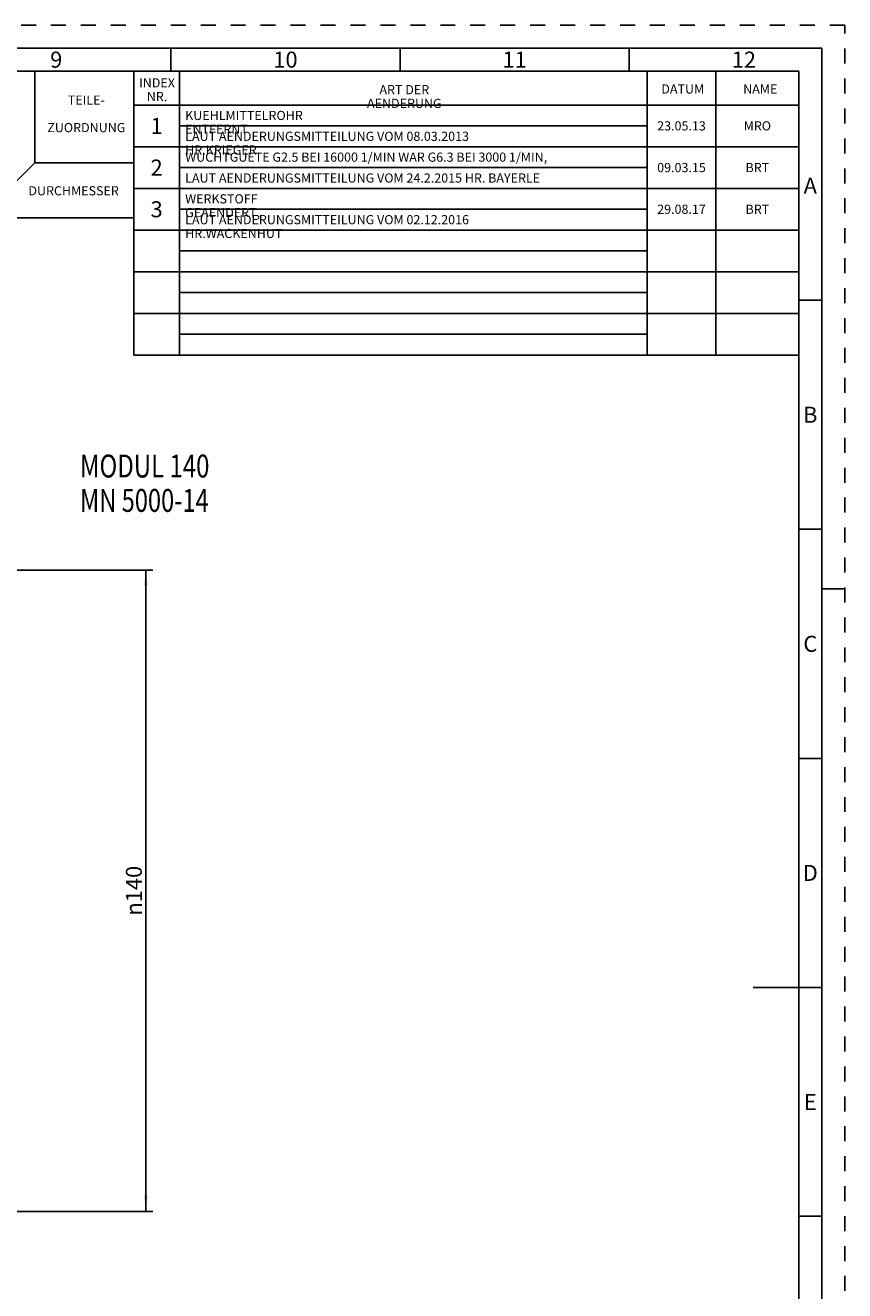
# Model space of a CAD drawing. Units: millimetres. Extents: x 0 to 594, y 0 to 420.
# Drawn here: x 415 to 594, y 144 to 420 of the extents above; entities that cross this region are included whole.
import ezdxf

# ---------------------------------------------------------------- set-up
doc = ezdxf.new("R2010")
doc.units = ezdxf.units.MM
doc.header["$LTSCALE"] = 32.67
doc.linetypes.add('HIDDEN', pattern=[0.2, 0.1, -0.1])
doc.layers.get('0').update_dxf_attribs({"linetype": 'CONTINUOUS'})
for name, color, linetype in [('241070-000-04-ED1_CL', 7, 'CONTINUOUS'), ('241070-000-04-ED1_FORMAT', 7, 'CONTINUOUS'), ('HSK-A100_MOD140_DIM', 7, 'CONTINUOUS')]:
    doc.layers.add(name, color=color, linetype=linetype)
doc.styles.get("Standard").update_dxf_attribs({"font": 'TXT.SHX', "width": 0.7})
doc.styles.add('TEXTSTYLE_2', font='TXT.SHX', dxfattribs={"width": 0.675})
doc.styles.add('TEXTSTYLE_3', font='gdt', dxfattribs={"width": 0.7})
doc.dimstyles.new('DIMSTYLE_2', dxfattribs={"dimtxt": 3.5, "dimasz": 3.5, "dimexe": 0.18, "dimexo": 0.0625, "dimgap": 0.09, "dimtad": 1, "dimdec": 1, "dimdsep": 46, "dimtxsty": 'STANDARD', "dimblk": '_FILLED', "dimblk1": '_FILLED', "dimblk2": '_FILLED', "dimcen": 0.09, "dimclrt": 2, "dimadec": 0, "dimazin": 0, "dimtp": 0.2, "dimtm": 0.2, "dimtfac": 1, "dimtdec": 1, "dimtofl": 0, "dimtmove": 0, "dimatfit": 3, "dimldrblk": '_FILLED', "dimfxl": 1, "dimtolj": 1, "dimarcsym": 0})

# ---------------------------------------------------------------- blocks, each defined once
blk = doc.blocks.new('_FILLED')
at = {"color": 0, "linetype": 'BYBLOCK'}
blk.add_solid([(0, 0), (-1, 0.125), (-1, -0.125)], dxfattribs=at)
blk = doc.blocks.new('*D1')
at = {"layer": 'HSK-A100_MOD140_DIM', "color": 3, "linetype": 'CONTINUOUS'}
for p, q in [((411.65, 301.11), (443.05, 301.11)), ((441.55, 301.11), (441.55, 231.11)), ((441.55, 161.11), (441.55, 231.11)), ((411.3, 161.11), (443.05, 161.11))]:
    blk.add_line(p, q, dxfattribs=at)
at = {"layer": 'HSK-A100_MOD140_DIM', "color": 3, "linetype": 'CONTINUOUS', "xscale": 3.5, "yscale": 3.5, "zscale": 3.5}
for p, rotation in [((441.55, 301.11), 90), ((441.55, 161.11), 270)]:
    blk.add_blockref('_FILLED', p, dxfattribs=dict(at, rotation=rotation))
at = {"layer": 'HSK-A100_MOD140_DIM', "color": 2, "linetype": 'CONTINUOUS', "insert": (437.18, 231.11), "char_height": 3.5, "width": 12.1667, "attachment_point": 2, "rotation": 90, "line_spacing_factor": 0.9, "style": 'TEXTSTYLE_3'}
blk.add_mtext('{\\Fgdt;n}\\FTXT.SHX;140', dxfattribs=at)
blk = doc.blocks.new('NOTE_MODULE_BL6', base_point=(446.11, 320.05))
at = {"layer": '241070-000-04-ED1_CL', "color": 2, "linetype": 'CONTINUOUS'}
for s, width, p in [('MODUL 140', 0.767196, (427.18, 321.3)), ('MN 5000-14', 0.757143, (427.18, 313.8))]:
    blk.add_text(s, height=5, dxfattribs=dict(at, width=width)).set_placement(p)

msp = doc.modelspace()

# ---------------------------------------------------------------- linework, layer by layer
at = {"layer": '241070-000-04-ED1_FORMAT', "color": 6, "linetype": 'HIDDEN'}
for p, q in [((594, 420), (0, 420)), ((594, 0), (594, 420))]:
    msp.add_line(p, q, dxfattribs=at)
at = {"layer": '241070-000-04-ED1_FORMAT', "color": 7, "linetype": 'CONTINUOUS'}
for p, q in [((589, 415), (5, 415)), ((589, 5), (589, 415)), ((405.3013, 410), (584, 410)), ((417.3013, 389.999), (417.3013, 410)), ((438.9013, 410), (438.9013, 348)), ((448.9014, 348), (448.9014, 410)), ((550.9, 348), (550.9, 410)), ((565.9, 348), (565.9, 410)), ((584, 348), (584, 410)), ((438.9013, 402.5999), (584, 402.5999)), ((448.9014, 398.0499), (550.9, 398.0499)), ((438.9013, 393.4999), (584, 393.4999)), ((405.3013, 377.999), (417.3013, 389.999)), ((417.3013, 389.999), (438.9013, 389.999)), ((448.9014, 388.95), (550.9, 388.95)), ((438.9013, 384.4), (584, 384.4)), ((448.9014, 379.85), (550.9, 379.85)), ((405.3013, 377.999), (438.9013, 377.999)), ((438.9013, 375.3), (584, 375.3)), ((448.9014, 370.75), (550.9, 370.75)), ((438.9013, 366.2), (584, 366.2)), ((448.9014, 361.65), (550.9, 361.65)), ((438.9013, 357.1), (584, 357.1)), ((448.9014, 352.55), (550.9, 352.55)), ((438.9013, 348), (584, 348)), ((589, 210), (574, 210))]:
    msp.add_line(p, q, dxfattribs=at)
at = {"layer": '241070-000-04-ED1_FORMAT', "color": 3, "linetype": 'CONTINUOUS'}
for p, q in [((447, 410), (447, 415)), ((497, 410), (497, 415)), ((547, 415), (547, 410)), ((438.9013, 410), (584.0013, 410)), ((438.9013, 410), (438.9013, 348)), ((584.0013, 410), (584.0013, 348)), ((584, 360), (589, 360)), ((438.9013, 348), (584.0013, 348)), ((584, 72.5), (584, 348)), ((584, 310), (589, 310)), ((589, 297), (594, 297)), ((584, 260), (589, 260)), ((584, 160.0599), (589, 160.0599))]:
    msp.add_line(p, q, dxfattribs=at)

# ---------------------------------------------------------------- block references
at = {"layer": '241070-000-04-ED1_CL', "color": 3, "linetype": 'CONTINUOUS'}
msp.add_blockref('NOTE_MODULE_BL6', (446.111, 320.0518), dxfattribs=at)

# ---------------------------------------------------------------- texts
at = {"layer": '241070-000-04-ED1_FORMAT', "color": 90, "linetype": 'CONTINUOUS', "char_height": 3.5, "attachment_point": 2, "line_spacing_factor": 0.9, "style": 'TEXTSTYLE_2'}
for s, insert, width in [('9', (422, 414.25), 2.75), ('10', (472, 414.25), 4.75), ('12', (572, 414.25), 4.75), ('11', (522, 414.25), 4), ('A', (586.5, 386.75), 3), ('B', (586.5, 336.75), 2.75), ('C', (586.5, 286.75), 2.916667), ('D', (586.5, 236.75), 3.166667), ('E', (586.5, 186.75), 2.5)]:
    msp.add_mtext(s, dxfattribs=dict(at, insert=insert, width=width))
at = {"layer": '241070-000-04-ED1_FORMAT', "color": 2, "linetype": 'CONTINUOUS'}
for s, insert, char_height, width, attachment_point, line_spacing_factor in [('INDEX\\PNR.', (443.9839, 408.4479), 2, 7.809524, 2, 0.9), ('ART DER AENDERUNG', (497.9342, 406.9588), 2, 27.190476, 2, 0.9), ('DATUM', (553.9981, 407.0962), 2, 8.52381, 1, 0.9), ('NAME', (571.8616, 407.0962), 2, 6.428571, 1, 0.9), ('TEILE-\\PZUORDNUNG', (428.5611, 404.6764), 2, 14.380952, 2, 1.8), ('KUEHLMITTELROHR ENTFERNT', (450.1263, 401.325), 2, 36.857143, 1, 0.9), ('1', (443.9013, 399.8), 3.5, 2, 2, 0.9), ('23.05.13', (558.4013, 399.05), 2, 10.857143, 2, 0.9), ('MRO', (574.9513, 399.05), 2, 4.857143, 2, 0.9), ('LAUT AENDERUNGSMITTEILUNG VOM 08.03.2013 HR.KRIEGER', (450.1263, 396.775), 2, 77.333333, 1, 0.9), ('WUCHTGUETE G2.5 BEI 16000 1/MIN WAR G6.3 BEI 3000 1/MIN,', (450.1263, 392.225), 2, 86.285714, 1, 0.9), ('2', (443.9013, 390.7), 3.5, 2.75, 2, 0.9), ('09.03.15', (558.4013, 389.95), 2, 11, 2, 0.9), ('BRT', (574.9513, 389.95), 2, 4.857143, 2, 0.9), ('LAUT AENDERUNGSMITTEILUNG VOM 24.2.2015 HR. BAYERLE', (450.1263, 387.675), 2, 77.761905, 1, 0.9), ('DURCHMESSER', (425.7822, 384.882), 2, 17.47619, 2, 0.9), ('3', (443.9013, 381.6), 3.5, 2.5, 2, 0.9), ('WERKSTOFF GEAENDERT,', (450.1263, 383.125), 2, 31.952381, 1, 0.9), ('LAUT AENDERUNGSMITTEILUNG VOM 02.12.2016 HR.WACKENHUT', (450.1263, 378.575), 2, 82.285714, 1, 0.9), ('29.08.17', (558.4013, 380.85), 2, 11.285714, 2, 0.9), ('BRT', (574.9513, 380.85), 2, 4.857143, 2, 0.9)]:
    msp.add_mtext(s, dxfattribs=dict(at, insert=insert, char_height=char_height, width=width, attachment_point=attachment_point, line_spacing_factor=line_spacing_factor))

# ---------------------------------------------------------------- dimensions: what is measured, and where the dimension line sits
at = {"layer": 'HSK-A100_MOD140_DIM', "color": 3, "linetype": 'CONTINUOUS'}
dim = msp.add_linear_dim(base=(441.5525, 301.1127), p1=(411.303, 161.1127), p2=(411.6509, 301.1127), angle=90, text='%%c<>', dimstyle='DIMSTYLE_2', dxfattribs=at)
dim.commit()
dim.dimension.update_dxf_attribs({"geometry": '*D1', "text_midpoint": (440.2904, 228.3934), "dimtype": 160})

doc.saveas('drawing.dxf')
